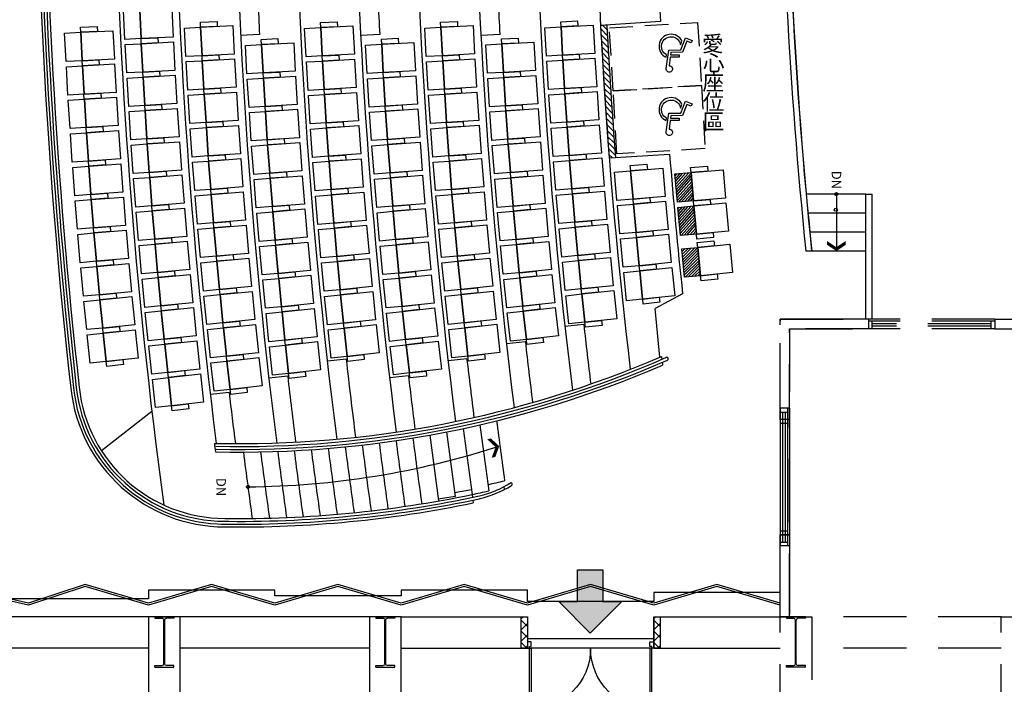
# Model space of a CAD drawing. Extents: x -36543 to 108435, y -26281 to 70164.
# Drawn here: x 39206 to 40767, y 1296 to 2349 of the extents above; entities that cross this region are included whole.
import ezdxf

# ---------------------------------------------------------------- set-up
doc = ezdxf.new("R2010")
doc.units = 0
doc.header["$LTSCALE"] = 100
doc.header["$MEASUREMENT"] = 0
for name, pattern in [('DASHED2', [0.375, 0.25, -0.125]), ('DASHEDX2', [1.5, 1, -0.5]), ('HIDDEN2', [0.1875, 0.125, -0.0625])]:
    doc.linetypes.add(name, pattern=pattern)
doc.layers.get('0').update_dxf_attribs({"linetype": 'CONTINUOUS'})
for name, color, linetype in [('0-COLUMN', 1, 'CONTINUOUS'), ('0-WALL', 2, 'CONTINUOUS'), ('3', 3, 'CONTINUOUS'), ('A1', 1, 'CONTINUOUS'), ('COL', 2, 'CONTINUOUS'), ('DE-DOOR', 4, 'CONTINUOUS'), ('DOOR', 5, 'CONTINUOUS'), ('N-觀眾席裝修', 7, 'CONTINUOUS'), ('NOTE1', 1, 'CONTINUOUS'), ('P001', 131, 'CONTINUOUS'), ('P002', 181, 'CONTINUOUS'), ('P003', 231, 'CONTINUOUS'), ('P901', 135, 'CONTINUOUS'), ('P_座椅', 8, 'CONTINUOUS'), ('PAINT', 3, 'CONTINUOUS'), ('STAIR', 9, 'CONTINUOUS'), ('TEXT', 7, 'CONTINUOUS'), ('wall', 253, 'CONTINUOUS'), ('隔間', 5, 'CONTINUOUS')]:
    doc.layers.add(name, color=color, linetype=linetype)
doc.styles.add('SIMPLEX', font='SIMPLEX.shx', dxfattribs={"width": 0.7})
doc.styles.add('圖框字', font='kaiu.ttf')

# ---------------------------------------------------------------- blocks, each defined once
blk = doc.blocks.new('$XSSH-H800X300X14X26')
at = {"color": 0}
for p, q in [((-150, 400), (150, 400)), ((-150, 400), (-150, 374)), ((-150, 374), (-35, 374)), ((-7, 346), (-7, -346)), ((7, 346), (7, -346)), ((150, 374), (35, 374)), ((150, 400), (150, 374)), ((-150, -374), (-35, -374)), ((-150, -400), (-150, -374)), ((-150, -400), (150, -400)), ((150, -374), (35, -374)), ((150, -400), (150, -374))]:
    blk.add_line(p, q, dxfattribs=at)
for centre, start, end in [((-35, 346), 0, 90), ((35, 346), 90, 180), ((-35, -346), 270, 0), ((35, -346), 180, 270)]:
    blk.add_arc(centre, 28, start, end, dxfattribs=at)
blk = doc.blocks.new('*U649')
at = {"layer": 'DE-DOOR', "linetype": 'ByBlock'}
for points in [[(-100, -7.5), (-97, -7.5), (-97, -4.5), (-94, -4.5), (-94, 2.5), (-100, 2.5)], [(100, -7.5), (97, -7.5), (97, -4.5), (94, -4.5), (94, 2.5), (100, 2.5)]]:
    blk.add_lwpolyline(points, close=True, dxfattribs=at)
at = {"layer": 'DOOR', "linetype": 'ByBlock'}
for p, q in [((-100, 7.5), (100, 7.5)), ((-97, -104.5), (-97, -7.5)), ((-97, -7.5), (-94, -7.5)), ((-94, -7.5), (94, -7.5)), ((-94, -7.5), (-94, -104.5)), ((97, -7.5), (94, -7.5)), ((94, -7.5), (94, -104.5)), ((97, -104.5), (97, -7.5))]:
    blk.add_line(p, q, dxfattribs=at)
for centre, start, end in [((-97, -7.5), 270, 0), ((97, -7.5), 180, 270)]:
    blk.add_arc(centre, 97, start, end, dxfattribs=at)
at = {"layer": 'wall', "linetype": 'ByBlock'}
for p, q in [((-100, 7.5), (-100, -7.5)), ((100, 7.5), (100, -7.5))]:
    blk.add_line(p, q, dxfattribs=at)
blk = doc.blocks.new('A$C140031FC')
for points in [[(48.8, 16.1, 1.434558), (23.6, 41.5), (27.5, 40.9, -1.597246), (43.2, 18.4)], [(27.5, 20.9), (23.7, 20.9), (23.7, 35.1), (10.1, 37, -3.044245), (6, 41.4), (35.1, 37.3), (35.1, 18.2), (53.9, 10.6), (49.7, 0), (46.2, 1.4), (49, 8.5), (31.3, 15.7), (31.3, 34), (27.5, 34.5)]]:
    blk.add_lwpolyline(points, format="xyb", close=True)

msp = doc.modelspace()

# ---------------------------------------------------------------- hatches: boundary and pattern name
at = {"ltscale": 3}
h = msp.add_hatch(dxfattribs=at)
h.set_pattern_fill('ANSI31', color=5, scale=50.074184, angle=90)
h.set_pattern_definition([(135, (46086.5955, -14583.313), (-4.4259744, -4.4259744), [])])
h.paths.add_polyline_path([(40150.731, 2131.191, -0.00655455), (40136.989, 2341.054), (40126.993, 2340.432, 0.00654638), (40140.734, 2130.569)])
at = {"layer": '3'}
h = msp.add_hatch(color=1, dxfattribs=at)
h.dxf.hatch_style = 1
h.paths.add_polyline_path([(40130.584, 1477.506), (40090.584, 1477.506), (40090.584, 1427.506), (40060.584, 1427.506), (40110.584, 1377.506), (40160.584, 1427.506), (40130.584, 1427.506)])
h.paths.add_polyline_path([(40131.745, 1747.488), (40131.745, 1428.138), (40198.748, 1428.138), (40198.748, 1747.488)], flags=9)
at = {"layer": 'N-觀眾席裝修'}
h = msp.add_hatch(dxfattribs=at)
h.set_pattern_fill('ANSI37', color=256, scale=100.148368, angle=180)
h.set_pattern_definition([(225, (34706.495, 128566.133), (8.851948, -8.851948), []), (315, (34706.495, 128566.133), (8.851948, 8.851948), [])])
h.paths.add_polyline_path([(40011.06, 1353.396), (40011.06, 1403.47), (40001.045, 1403.47), (40001.045, 1353.396)])
h = msp.add_hatch(dxfattribs=at)
h.set_pattern_fill('ANSI37', color=256, scale=100.148368, angle=180)
h.set_pattern_definition([(225, (34916.806, 128566.133), (8.851948, -8.851948), []), (315, (34916.806, 128566.133), (8.851948, 8.851948), [])])
h.paths.add_polyline_path([(40221.371, 1353.396), (40211.356, 1353.396), (40211.356, 1403.47), (40221.371, 1403.47)])
at = {"layer": 'P901'}
h = msp.add_hatch(dxfattribs=at)
h.set_pattern_fill('ANSI31', color=256, scale=1.001484, angle=183.305276, style=0)
h.set_pattern_definition([(228.305276, (48967.7417, -836.5115), (2.3742882, -2.1150214), [])])
h.paths.add_polyline_path([(40274.961, 2054.423), (40249.529, 2052.104), (40253.622, 2007.223), (40279.054, 2009.543)])
h.paths.add_polyline_path([(40270.466, 2107.315), (40245.019, 2105.165), (40248.813, 2060.258), (40274.26, 2062.408)])
h = msp.add_hatch(dxfattribs=at)
h.set_pattern_fill('ANSI31', color=256, scale=1.001484, angle=180, style=0)
h.set_pattern_definition([(225, (48759.381, -874.1886), (2.248395, -2.248395), [])])
h.paths.add_polyline_path([(40281.047, 1988.648), (40255.635, 1986.118), (40260.1, 1941.273), (40285.512, 1943.803)])

# ---------------------------------------------------------------- linework, layer by layer
at = {"color": 3, "ltscale": 3}
for p, q in [((40126.993, 2340.432), (40136.989, 2341.054)), ((40140.734, 2130.569), (40150.731, 2131.191)), ((39935.035, 1590.336, 0), (39936.058, 1590.556))]:
    msp.add_line(p, q, dxfattribs=at)
at = {"color": 42, "linetype": 'ByBlock'}
for p, q in [((40426.676, 1733.66), (40411.653, 1733.66)), ((40411.653, 1733.66), (40411.653, 1533.363)), ((40423.671, 1733.66), (40423.671, 1533.363)), ((40426.676, 1733.66), (40426.676, 1533.363)), ((40411.653, 1727.651), (40423.671, 1727.651)), ((40415.659, 1727.651), (40415.659, 1539.372)), ((40419.665, 1727.651), (40419.665, 1539.372)), ((40411.653, 1539.372), (40423.671, 1539.372)), ((40411.653, 1400.166), (40411.653, 1533.363)), ((40411.653, 1533.363), (40426.675, 1533.363)), ((40426.676, 1533.363), (40411.653, 1533.363)), ((40426.675, 1533.363), (40426.675, 1406.676)), ((40411.653, 1418.693), (40411.653, 1512.352)), ((39410.169, 1403.47), (39109.724, 1403.47)), ((39760.689, 1403.47), (39460.244, 1403.47)), ((39810.763, 1403.47), (40011.06, 1403.47)), ((40011.06, 1403.47), (40011.06, 1353.396)), ((40211.356, 1403.47), (40211.356, 1353.396)), ((40211.356, 1403.47), (40411.653, 1403.47)), ((40011.06, 1368.418), (40011.06, 1353.396)), ((40211.356, 1368.418), (40211.356, 1353.396)), ((39410.169, 1353.396), (39109.724, 1353.396)), ((39760.689, 1353.396), (39460.244, 1353.396)), ((39810.763, 1353.396), (40011.06, 1353.396)), ((40211.356, 1353.396), (40411.653, 1353.396))]:
    msp.add_line(p, q, dxfattribs=at)
at = {"color": 2}
for p, q in [((39923.201, 1597.098), (39923.805, 1592.57)), ((39924.401, 1588.09), (39924.978, 1583.761))]:
    msp.add_line(p, q, dxfattribs=at)
at = {"color": 42, "linetype": 'DASHEDX2'}
for p, q in [((40656.015, 1391.924), (40656.022, 1391.924)), ((40656.015, 1391.924), (40656.022, 1391.924)), ((40751.156, 1391.924), (40751.163, 1391.924)), ((40751.156, 1391.924), (40751.163, 1391.924))]:
    msp.add_line(p, q, dxfattribs=at)
at = {"color": 42, "linetype": 'ByBlock'}
for points in [[(40592.268, 1874.669), (40411.653, 1874.669), (40411.653, 1871.865)], [(40411.653, 1424.634), (40311.505, 1454.679), (40211.357, 1424.634), (40111.208, 1454.679), (40011.06, 1424.634), (39910.912, 1454.679), (39810.763, 1424.634), (39710.615, 1454.679), (39610.466, 1424.634), (39510.318, 1454.679), (39410.17, 1424.634), (39310.021, 1454.679), (39219.889, 1424.634), (39109.725, 1449.671)], [(40411.653, 1421.498), (40311.505, 1451.542), (40211.357, 1421.498), (40111.208, 1451.542), (40011.06, 1421.498), (39910.912, 1451.542), (39810.763, 1421.498), (39710.615, 1451.542), (39610.466, 1421.498), (39510.318, 1451.542), (39410.17, 1421.498), (39310.021, 1451.542), (39219.961, 1421.519), (39109.724, 1446.575)], [(40411.653, 1441.527), (40211.355, 1441.526), (40211.355, 1427.507), (40011.058, 1427.506), (40011.058, 1445.533), (39810.762, 1445.533), (39810.762, 1436.52), (39610.465, 1436.52), (39610.465, 1445.533), (39410.168, 1445.533), (39410.168, 1432.013), (39124.246, 1432.013)]]:
    msp.add_lwpolyline(points, dxfattribs=at)
for points in [[(39410.169, 1228.21), (39460.244, 1228.21), (39460.244, 1403.47), (39410.169, 1403.47)], [(39760.689, 1228.21), (39810.763, 1228.21), (39810.763, 1403.47), (39760.689, 1403.47)]]:
    msp.add_lwpolyline(points, close=True, dxfattribs=at)
at = {"color": 2}
for centre, radius, start, end in [((48147.978, 2760.229), 8916.673, 179.9998456, 186.4048202), ((48148.033, 2760.231), 8903.309, 179.9998556, 186.405229), ((39531.53, 1791.748), 245.972, 186.113754, 269.940623), ((39531.53, 1791.748), 232.552, 186.113754, 269.940623), ((39554.225, 3367.206), 1808.155, 269.273209, 281.774613), ((39554.237, 3367.13), 1821.498, 269.277734, 281.74384)]:
    msp.add_arc(centre, radius, start, end, dxfattribs=at)
at = {"color": 3, "ltscale": 3}
for centre, radius, start, end in [((48148, 2760.231), 8021.97, 182.9952792, 184.4974505), ((39554.237, 3367.13, 0), 1694.06, 268.733846, 293.573838), ((40232.202, 1812.209, 0), 2.285, 287.257324, 101.602908), ((39554.237, 3367.13, 0), 1698.566, 268.756457, 293.549371), ((39891.862, 1767.393), 177.77, 284.055427, 301.594781), ((39891.862, 1767.393), 182.276, 284.032308, 300.974628), ((39984.123, 1613.374, 0), 2.743, 304.384052, 71.421365), ((39554.237, 3367.13, 0), 1812.635, 269.072394, 282.127034), ((39554.237, 3367.13, 0), 1817.142, 269.071558, 282.096502)]:
    msp.add_arc(centre, radius, start, end, dxfattribs=at)
at = {"color": 1, "ltscale": 3}
msp.add_arc((39971.93, 1606.282, 0), 2.743, 327.027336, 78.005806, dxfattribs=at)
at = {"layer": '0-WALL', "color": 42, "linetype": 'DASHEDX2'}
for p, q in [((40411.653, 1874.669), (40551.861, 1874.669)), ((40411.653, 1874.669), (40551.861, 1874.669)), ((40411.653, 1715.952), (40411.653, 1874.66)), ((40411.653, 1736.964), (40411.653, 1874.66)), ((40551.861, 1874.669), (40551.861, 1859.647)), ((40752.158, 1874.669), (40551.861, 1874.669)), ((40551.861, 1874.669), (40551.861, 1859.647)), ((40752.158, 1874.669), (41162.766, 1874.669)), ((40752.158, 1874.669), (40752.158, 1859.647)), ((40423.201, 1859.647), (40423.201, 1859.647)), ((40426.675, 1859.647), (40551.861, 1859.647)), ((40426.675, 1859.647), (40426.676, 1715.952)), ((40426.675, 1403.47), (40426.675, 1859.647)), ((40551.861, 1859.647), (40426.675, 1859.647)), ((40426.675, 1859.647), (40426.675, 1736.964)), ((40752.158, 1871.665), (40551.861, 1871.665)), ((40752.158, 1859.647), (40551.861, 1859.647)), ((40557.87, 1859.647), (40557.87, 1871.665)), ((40746.149, 1867.659), (40557.87, 1867.659)), ((40746.149, 1863.653), (40557.87, 1863.653)), ((40746.149, 1859.647), (40746.149, 1871.665)), ((40752.158, 1859.647), (41162.766, 1859.647)), ((40426.676, 1715.952), (40411.653, 1715.952)), ((40411.653, 1715.952), (40411.653, 1515.656)), ((40411.653, 1709.944), (40423.671, 1709.944)), ((40415.659, 1709.944), (40415.659, 1521.665)), ((40419.665, 1709.944), (40419.665, 1521.665)), ((40423.671, 1715.952), (40423.671, 1515.656)), ((40426.676, 1715.952), (40426.676, 1515.656)), ((40411.653, 1403.47), (40411.653, 1536.667)), ((40426.675, 1536.667), (40426.675, 1403.47)), ((40411.653, 1521.665), (40423.671, 1521.665)), ((40411.653, 1403.47), (40411.653, 1515.656)), ((40426.676, 1515.656), (40411.653, 1515.656)), ((40426.676, 1515.656), (40426.675, 1403.47)), ((40762.172, 1403.47), (40461.727, 1403.47)), ((40762.172, 1403.47), (40461.727, 1403.47)), ((40762.172, 1353.396), (40461.727, 1353.396))]:
    msp.add_line(p, q, dxfattribs=at)
at = {"layer": '3', "color": 7}
msp.add_lwpolyline([(40060.584, 1427.506), (40090.584, 1427.506), (40090.584, 1477.506), (40130.584, 1477.506), (40130.584, 1427.506), (40130.584, 1427.506), (40160.584, 1427.506), (40160.584, 1427.506), (40110.584, 1377.506), (40060.584, 1427.506), (40110.584, 1377.506), (40110.584, 1377.506)], dxfattribs=at)
at = {"layer": 'COL', "color": 42, "linetype": 'DASHEDX2'}
for points in [[(39760.689, 1228.21), (39810.763, 1228.21), (39810.763, 1403.47), (39760.689, 1403.47)], [(40461.727, 1228.21), (40411.653, 1228.21), (40411.653, 1403.47), (40461.727, 1403.47)], [(40812.247, 1228.21), (40762.172, 1228.21), (40762.172, 1403.47), (40812.247, 1403.47)]]:
    msp.add_lwpolyline(points, close=True, dxfattribs=at)
at = {"layer": 'N-觀眾席裝修', "color": 11}
for p, q in [((40547.676, 2072.963), (40453.151, 2072.963)), ((40547.676, 1874.669), (40547.676, 2072.963)), ((40547.676, 2072.963), (40557.691, 2072.963)), ((40557.691, 1874.669), (40557.691, 2072.963)), ((40547.676, 2042.918), (40455.949, 2042.918)), ((40547.676, 2012.874), (40458.865, 2012.874)), ((40462.577, 1982.829), (40452.536, 1982.829)), ((40462.577, 1982.829), (40452.536, 1982.829)), ((40547.676, 1982.829), (40462.577, 1982.829))]:
    msp.add_line(p, q, dxfattribs=at)
at = {"layer": 'N-觀眾席裝修', "color": 44, "linetype": 'DASHED2', "ltscale": 1.5}
for points in [[(40286.93, 2245.067), (40146.974, 2236.662), (40140.971, 2336.631), (40280.927, 2345.035)], [(40292.933, 2145.099), (40152.977, 2136.694), (40146.974, 2236.662), (40286.93, 2245.067)]]:
    msp.add_lwpolyline(points, close=True, dxfattribs=at)
at = {"layer": 'N-觀眾席裝修', "color": 3}
for points in [[(40011.06, 1353.396), (40001.045, 1353.396), (40001.045, 1403.47), (40011.06, 1403.47)], [(40221.371, 1353.396), (40211.356, 1353.396), (40211.356, 1403.47), (40221.371, 1403.47)]]:
    msp.add_lwpolyline(points, close=True, dxfattribs=at)
for centre, radius, start, end in [((48147.978, 2760.229), 8912.317, 179.9998456, 186.4048202), ((48147.978, 2760.229), 8907.81, 179.9998456, 186.4048202), ((48148, 2760.231), 8031.985, 182.9959828, 184.496281), ((39531.53, 1791.748), 241.615, 186.113754, 269.940623), ((39531.53, 1791.748), 237.109, 186.113754, 269.940623)]:
    msp.add_arc(centre, radius, start, end, dxfattribs=at)
at = {"layer": 'N-觀眾席裝修', "color": 11}
for radius, end in [(7804.227, 185.8691427), (7795.213, 185.8759529), (7794.913, 185.8761801)]:
    msp.add_arc((48215.853, 2780.865), radius, 180.1514852, end, dxfattribs=at)
at = {"layer": 'N-觀眾席裝修', "color": 2}
for centre, radius, start, end in [((39554.237, 3367.13), 1689.503, 268.656004, 293.340231), ((39554.237, 3367.13), 1702.923, 268.723767, 293.205615), ((48144.996, 2760.282), 8697.972, 187.1471857, 187.236656)]:
    msp.add_arc(centre, radius, start, end, dxfattribs=at)
at = {"layer": 'NOTE1', "color": 2}
for start, end in [(186.682099, 186.7171095), (186.7510726, 186.7838904)]:
    msp.add_arc((48100.552, 2738.808), 7930.835, start, end, dxfattribs=at)
at = {"layer": 'P001', "elevation": 0}
for points in [[(39370.765, 2363.265), (39396.274, 2364.469), (39398.4, 2319.452), (39372.89, 2318.248)], [(39277.264, 2328.184), (39302.769, 2329.469), (39305.037, 2284.459), (39279.532, 2283.174)], [(39467.27, 2336.106), (39492.775, 2337.403), (39495.063, 2292.394), (39469.559, 2291.097)], [(39657.8, 2335.657), (39683.303, 2336.984), (39685.645, 2291.978), (39660.142, 2290.651)], [(39848.299, 2336.028), (39873.801, 2337.384), (39876.195, 2292.381), (39850.693, 2291.024)], [(40038.789, 2336.798), (40064.289, 2338.184), (40066.734, 2293.183), (40041.234, 2291.797)], [(39373.3, 2310.089), (39398.802, 2311.447), (39401.199, 2266.445), (39375.697, 2265.086)], [(39944.96, 2309.497), (39970.457, 2310.951), (39973.023, 2265.958), (39947.527, 2264.503)], [(39563.907, 2308.625), (39589.407, 2310.018), (39591.865, 2265.018), (39566.365, 2263.625)], [(39754.423, 2309.149), (39779.922, 2310.572), (39782.432, 2265.575), (39756.934, 2264.152)], [(39469.999, 2282.938), (39495.495, 2284.39), (39498.059, 2239.397), (39472.562, 2237.944)], [(39660.592, 2282.489), (39686.087, 2283.975), (39688.71, 2238.985), (39663.216, 2237.498)], [(39851.154, 2282.859), (39876.646, 2284.378), (39879.328, 2239.392), (39853.835, 2237.872)], [(40041.705, 2283.629), (40067.196, 2285.181), (40069.935, 2240.198), (40044.445, 2238.645)], [(39279.969, 2274.98), (39305.466, 2276.417), (39308.002, 2231.422), (39282.505, 2229.985)], [(39376.157, 2256.93), (39401.65, 2258.442), (39404.319, 2213.455), (39378.826, 2211.942)], [(39566.836, 2255.466), (39592.327, 2257.016), (39595.063, 2212.033), (39569.572, 2210.482)], [(39757.415, 2255.99), (39782.904, 2257.573), (39785.699, 2212.593), (39760.21, 2211.01)], [(39948.019, 2256.338), (39973.506, 2257.957), (39976.363, 2212.981), (39950.877, 2211.362)], [(39282.991, 2221.793), (39308.479, 2223.382), (39311.283, 2178.403), (39285.795, 2176.814)], [(39473.052, 2229.787), (39498.539, 2231.396), (39501.378, 2186.419), (39475.891, 2184.81)], [(39663.717, 2229.339), (39689.202, 2230.985), (39692.106, 2186.012), (39666.622, 2184.366)], [(39854.348, 2229.71), (39879.83, 2231.392), (39882.799, 2186.423), (39857.317, 2184.741)], [(40044.969, 2230.48), (40070.449, 2232.199), (40073.483, 2187.234), (40048.003, 2185.515)], [(39379.334, 2203.788), (39404.818, 2205.455), (39407.759, 2160.484), (39382.276, 2158.818)], [(39570.093, 2202.326), (39595.574, 2204.034), (39598.588, 2159.068), (39573.107, 2157.36)], [(39760.743, 2202.851), (39786.221, 2204.595), (39789.3, 2159.634), (39763.822, 2157.889)], [(39951.422, 2203.2), (39976.897, 2204.984), (39980.045, 2160.027), (39954.57, 2158.243)], [(39286.329, 2168.626), (39311.808, 2170.366), (39314.879, 2125.404), (39289.401, 2123.664)], [(39476.431, 2176.657), (39501.907, 2178.421), (39505.021, 2133.462), (39479.544, 2131.698)], [(39667.174, 2176.21), (39692.648, 2178.015), (39695.834, 2133.061), (39670.36, 2131.256)], [(39857.881, 2176.582), (39883.353, 2178.427), (39886.609, 2133.478), (39861.138, 2131.633)], [(40048.58, 2177.353), (40074.049, 2179.239), (40077.377, 2134.295), (40051.909, 2132.409)], [(39382.833, 2150.667), (39408.306, 2152.488), (39411.519, 2107.536), (39386.046, 2105.715)], [(39573.679, 2149.207), (39599.148, 2151.072), (39602.44, 2106.126), (39576.97, 2104.261)], [(39764.406, 2149.733), (39789.873, 2151.639), (39793.236, 2106.698), (39767.769, 2104.792)], [(39955.168, 2150.084), (39980.631, 2152.033), (39984.07, 2107.098), (39958.607, 2105.149)], [(39480.134, 2123.548), (39505.599, 2125.468), (39508.988, 2080.529), (39483.522, 2078.609)], [(39670.963, 2123.103), (39696.425, 2125.068), (39699.891, 2080.134), (39674.429, 2078.17)], [(39861.755, 2123.478), (39887.214, 2125.486), (39890.757, 2080.559), (39865.298, 2078.551)], [(40052.54, 2124.251), (40077.995, 2126.304), (40081.617, 2081.383), (40056.162, 2079.331)], [(39289.984, 2115.479), (39315.452, 2117.371), (39318.791, 2072.428), (39293.324, 2070.536)], [(40149.264, 2108.05), (40174.713, 2110.178), (40178.469, 2065.268), (40153.02, 2063.14)], [(39386.653, 2097.568), (39412.115, 2099.543), (39415.599, 2054.611), (39390.138, 2052.637)], [(39577.592, 2096.112), (39603.05, 2098.134), (39606.619, 2053.209), (39581.162, 2051.186)], [(39768.405, 2096.641), (39793.859, 2098.707), (39797.506, 2053.788), (39772.052, 2051.722)], [(39959.257, 2096.995), (39984.707, 2099.108), (39988.437, 2054.196), (39962.986, 2052.082)], [(40245.019, 2105.165), (40270.466, 2107.315), (40274.26, 2062.408), (40248.813, 2060.258)], [(39293.956, 2062.354), (39319.412, 2064.398), (39323.018, 2019.476), (39297.562, 2017.432)], [(39484.161, 2070.463), (39509.615, 2072.538), (39513.278, 2027.621), (39487.824, 2025.545)], [(39675.083, 2070.022), (39700.533, 2072.145), (39704.28, 2027.234), (39678.83, 2025.111)], [(39865.967, 2070.4), (39891.413, 2072.57), (39895.243, 2027.667), (39869.798, 2025.496)], [(40056.846, 2071.177), (40082.287, 2073.396), (40086.203, 2028.499), (40060.762, 2026.28)], [(39390.794, 2044.494), (39416.243, 2046.622), (39420, 2001.712), (39394.551, 1999.584)], [(39581.834, 2043.041), (39607.279, 2045.221), (39611.125, 2000.319), (39585.681, 1998.139)], [(39772.74, 2043.574), (39798.18, 2045.801), (39802.111, 2000.906), (39776.671, 1998.679)], [(39963.69, 2043.932), (39989.126, 2046.21), (39993.145, 2001.323), (39967.709, 1999.045)], [(40153.729, 2054.987), (40179.163, 2057.283), (40183.216, 2012.399), (40157.781, 2010.102)], [(40249.529, 2052.104), (40274.961, 2054.423), (40279.054, 2009.543), (40253.622, 2007.223)], [(39488.513, 2017.403), (39513.953, 2019.634), (39517.891, 1974.74), (39492.451, 1972.508)], [(39679.536, 2016.967), (39704.971, 2019.249), (39708.999, 1974.363), (39683.563, 1972.08)], [(39870.519, 2017.349), (39895.95, 2019.683), (39900.068, 1974.804), (39874.637, 1972.471)], [(40061.499, 2018.131), (40086.925, 2020.517), (40091.135, 1975.647), (40065.709, 1973.262)], [(39298.243, 2009.255), (39323.687, 2011.45), (39327.561, 1966.55), (39302.117, 1964.355)], [(40158.544, 2001.954), (40183.963, 2004.419), (40188.313, 1959.562), (40162.894, 1957.097)], [(39395.256, 1991.445), (39420.692, 1993.727), (39424.719, 1948.841), (39399.284, 1946.558)], [(39586.404, 1989.998), (39611.834, 1992.335), (39615.958, 1947.457), (39590.528, 1945.12)], [(39777.409, 1990.536), (39802.835, 1992.924), (39807.05, 1948.055), (39781.624, 1945.667)], [(39968.465, 1990.9), (39993.886, 1993.342), (39998.196, 1948.482), (39972.775, 1946.04)], [(40255.635, 1986.118), (40281.047, 1988.648), (40285.512, 1943.803), (40260.1, 1941.273)], [(40066.499, 1965.118), (40091.91, 1967.669), (40096.412, 1922.828), (40071.002, 1920.276)], [(39302.847, 1956.182), (39328.277, 1958.528), (39332.418, 1913.652), (39306.988, 1911.305)], [(39493.189, 1964.371), (39518.615, 1966.757), (39522.827, 1921.888), (39497.401, 1919.501)], [(39684.319, 1963.941), (39709.74, 1966.382), (39714.048, 1921.521), (39688.627, 1919.08)], [(39875.41, 1964.329), (39900.825, 1966.825), (39905.23, 1921.974), (39879.814, 1919.478)], [(40163.711, 1948.954), (40189.113, 1951.587), (40193.759, 1906.76), (40168.358, 1904.127)], [(39400.038, 1938.424), (39425.46, 1940.86), (39429.759, 1895.999), (39404.337, 1893.563)], [(39591.301, 1936.984), (39616.717, 1939.478), (39621.118, 1894.627), (39595.702, 1892.133)], [(39782.414, 1937.528), (39807.825, 1940.077), (39812.322, 1895.235), (39786.912, 1892.687)], [(39973.584, 1937.899), (39998.988, 1940.506), (40003.588, 1895.674), (39978.183, 1893.068)], [(39307.766, 1903.137), (39333.182, 1905.635), (39337.59, 1860.784), (39312.175, 1858.286)], [(39498.189, 1911.368), (39523.601, 1913.91), (39528.086, 1869.067), (39502.675, 1866.525)], [(39689.434, 1910.945), (39714.839, 1913.545), (39719.427, 1868.713), (39694.022, 1866.113)], [(39880.639, 1911.342), (39906.038, 1914), (39910.729, 1869.178), (39885.33, 1866.52)], [(40071.846, 1912.138), (40097.239, 1914.855), (40102.035, 1870.045), (40076.643, 1867.327)], [(39405.141, 1885.433), (39430.547, 1888.023), (39435.117, 1843.188), (39409.711, 1840.598)], [(39596.526, 1884.002), (39621.925, 1886.653), (39626.604, 1841.829), (39601.204, 1839.178)], [(39787.754, 1884.553), (39813.148, 1887.263), (39817.929, 1842.45), (39792.535, 1839.741)], [(39979.045, 1884.933), (40004.432, 1887.704), (40009.321, 1842.903), (39983.934, 1840.132)], [(39503.513, 1858.397), (39528.908, 1861.095), (39533.668, 1816.28), (39508.273, 1813.583)], [(39694.88, 1857.983), (39720.268, 1860.742), (39725.137, 1815.939), (39699.748, 1813.18)], [(39886.207, 1858.388), (39911.589, 1861.209), (39916.566, 1816.418), (39891.185, 1813.597)], [(39313.001, 1850.122), (39338.402, 1852.771), (39343.077, 1807.948), (39317.677, 1805.298)], [(39410.564, 1832.474), (39435.954, 1835.217), (39440.795, 1790.411), (39415.405, 1787.668)], [(39602.078, 1831.052), (39627.461, 1833.86), (39632.416, 1789.067), (39607.033, 1786.259)], [(39793.428, 1831.613), (39818.804, 1834.483), (39823.868, 1789.702), (39798.492, 1786.832)], [(39509.161, 1805.46), (39534.539, 1808.312), (39539.573, 1763.527), (39514.195, 1760.675)], [(39416.307, 1779.548), (39441.68, 1782.445), (39446.792, 1737.669), (39421.419, 1734.772)]]:
    msp.add_lwpolyline(points, close=True, dxfattribs=at)
at = {"layer": 'P002', "elevation": 0}
for points in [[(39396.274, 2364.469), (39447.293, 2366.878), (39449.418, 2321.861), (39398.4, 2319.452)], [(39302.769, 2329.469), (39353.78, 2332.039), (39356.048, 2287.03), (39305.037, 2284.459)], [(39492.775, 2337.403), (39543.784, 2339.997), (39546.073, 2294.988), (39495.063, 2292.394)], [(39683.303, 2336.984), (39734.31, 2339.639), (39736.652, 2294.633), (39685.645, 2291.978)], [(39873.801, 2337.384), (39924.805, 2340.097), (39927.198, 2295.094), (39876.195, 2292.381)], [(40064.289, 2338.184), (40115.289, 2340.955), (40117.735, 2295.955), (40066.734, 2293.183)], [(39398.802, 2311.447), (39449.805, 2314.164), (39452.202, 2269.161), (39401.199, 2266.445)], [(39589.407, 2310.018), (39640.407, 2312.803), (39642.865, 2267.804), (39591.865, 2265.018)], [(39779.922, 2310.572), (39830.918, 2313.417), (39833.429, 2268.42), (39782.432, 2265.575)], [(39970.457, 2310.951), (40021.449, 2313.86), (40024.016, 2268.867), (39973.023, 2265.958)], [(39495.495, 2284.39), (39546.488, 2287.296), (39549.052, 2242.302), (39498.059, 2239.397)], [(39686.087, 2283.975), (39737.076, 2286.949), (39739.699, 2241.958), (39688.71, 2238.985)], [(39876.646, 2284.378), (39927.631, 2287.417), (39930.313, 2242.43), (39879.328, 2239.392)], [(40067.196, 2285.181), (40118.177, 2288.286), (40120.917, 2243.303), (40069.935, 2240.198)], [(39305.466, 2276.417), (39356.461, 2279.291), (39358.997, 2234.296), (39308.002, 2231.422)], [(39401.65, 2258.442), (39452.636, 2261.467), (39455.305, 2216.48), (39404.319, 2213.455)], [(39592.327, 2257.016), (39643.308, 2260.117), (39646.044, 2215.133), (39595.063, 2212.033)], [(39782.904, 2257.573), (39833.881, 2260.741), (39836.676, 2215.761), (39785.699, 2212.593)], [(39973.506, 2257.957), (40024.478, 2261.196), (40027.336, 2216.22), (39976.363, 2212.981)], [(39498.539, 2231.396), (39549.514, 2234.613), (39552.352, 2189.636), (39501.378, 2186.419)], [(39689.202, 2230.985), (39740.171, 2234.277), (39743.076, 2189.304), (39692.106, 2186.012)], [(39879.83, 2231.392), (39930.795, 2234.757), (39933.764, 2189.788), (39882.799, 2186.423)], [(40070.449, 2232.199), (40121.409, 2235.637), (40124.443, 2190.673), (40073.483, 2187.234)], [(39308.479, 2223.382), (39359.456, 2226.56), (39362.26, 2181.58), (39311.283, 2178.403)], [(39404.818, 2205.455), (39455.785, 2208.788), (39458.726, 2163.818), (39407.759, 2160.484)], [(39595.574, 2204.034), (39646.535, 2207.449), (39649.549, 2162.483), (39598.588, 2159.068)], [(39786.221, 2204.595), (39837.177, 2208.085), (39840.256, 2163.123), (39789.3, 2159.634)], [(39976.897, 2204.984), (40027.848, 2208.552), (40030.996, 2163.595), (39980.045, 2160.027)], [(39311.808, 2170.366), (39362.765, 2173.847), (39365.836, 2128.885), (39314.879, 2125.404)], [(39501.907, 2178.421), (39552.861, 2181.95), (39555.975, 2136.991), (39505.021, 2133.462)], [(39692.648, 2178.015), (39743.596, 2181.625), (39746.781, 2136.671), (39695.834, 2133.061)], [(39883.353, 2178.427), (39934.295, 2182.118), (39937.551, 2137.169), (39886.609, 2133.478)], [(40074.049, 2179.239), (40124.985, 2183.011), (40128.313, 2138.067), (40077.377, 2134.295)], [(39408.306, 2152.488), (39459.252, 2156.129), (39462.465, 2111.177), (39411.519, 2107.536)], [(39599.148, 2151.072), (39650.088, 2154.803), (39653.379, 2109.856), (39602.44, 2106.126)], [(39789.873, 2151.639), (39840.806, 2155.451), (39844.169, 2110.51), (39793.236, 2106.698)], [(39980.631, 2152.033), (40031.558, 2155.93), (40034.997, 2110.995), (39984.07, 2107.098)], [(39505.599, 2125.468), (39556.53, 2129.308), (39559.919, 2084.369), (39508.988, 2080.529)], [(39696.425, 2125.068), (39747.349, 2128.996), (39750.816, 2084.063), (39699.891, 2080.134)], [(39887.214, 2125.486), (39938.131, 2129.502), (39941.675, 2084.575), (39890.757, 2080.559)], [(40077.995, 2126.304), (40128.905, 2130.409), (40132.527, 2085.488), (40081.617, 2081.383)], [(39315.452, 2117.371), (39366.387, 2121.155), (39369.726, 2076.212), (39318.791, 2072.428)], [(40174.713, 2110.178), (40225.611, 2114.435), (40229.367, 2069.525), (40178.469, 2065.268)], [(40270.466, 2107.315), (40321.361, 2111.614), (40325.154, 2066.708), (40274.26, 2062.408)], [(39412.115, 2099.543), (39463.037, 2103.492), (39466.522, 2058.561), (39415.599, 2054.611)], [(39603.05, 2098.134), (39653.965, 2102.179), (39657.534, 2057.254), (39606.619, 2053.209)], [(39793.859, 2098.707), (39844.768, 2102.84), (39848.415, 2057.921), (39797.506, 2053.788)], [(39984.707, 2099.108), (40035.608, 2103.334), (40039.337, 2058.422), (39988.437, 2054.196)], [(39509.615, 2072.538), (39560.521, 2076.69), (39564.184, 2031.772), (39513.278, 2027.621)], [(39891.413, 2072.57), (39942.304, 2076.912), (39946.134, 2032.008), (39895.243, 2027.667)], [(40082.287, 2073.396), (40133.17, 2077.834), (40137.085, 2032.937), (40086.203, 2028.499)], [(39319.412, 2064.398), (39370.324, 2068.485), (39373.93, 2023.563), (39323.018, 2019.476)], [(39700.533, 2072.145), (39751.432, 2076.392), (39755.179, 2031.481), (39704.28, 2027.234)], [(40179.163, 2057.283), (40230.032, 2061.876), (40234.084, 2016.992), (40183.216, 2012.399)], [(39416.243, 2046.622), (39467.141, 2050.879), (39470.897, 2005.969), (39420, 2001.712)], [(39607.279, 2045.221), (39658.168, 2049.581), (39662.015, 2004.678), (39611.125, 2000.319)], [(39798.18, 2045.801), (39849.061, 2050.256), (39852.992, 2005.361), (39802.111, 2000.906)], [(39989.126, 2046.21), (40039.998, 2050.766), (40044.017, 2005.879), (39993.145, 2001.323)], [(40274.961, 2054.423), (40325.826, 2059.062), (40329.919, 2014.181), (40279.054, 2009.543)], [(39323.687, 2011.45), (39374.573, 2015.84), (39378.447, 1970.94), (39327.561, 1966.55)], [(39513.953, 2019.634), (39564.834, 2024.096), (39568.771, 1979.202), (39517.891, 1974.74)], [(39704.971, 2019.249), (39755.843, 2023.814), (39759.87, 1978.927), (39708.999, 1974.363)], [(39895.95, 2019.683), (39946.812, 2024.349), (39950.93, 1979.471), (39900.068, 1974.804)], [(40086.925, 2020.517), (40137.778, 2025.287), (40141.987, 1980.418), (40091.135, 1975.647)], [(40183.963, 2004.419), (40234.8, 2009.348), (40239.15, 1964.492), (40188.313, 1959.562)], [(39420.692, 1993.727), (39471.563, 1998.292), (39475.591, 1953.405), (39424.719, 1948.841)], [(39611.834, 1992.335), (39662.696, 1997.009), (39666.82, 1952.131), (39615.958, 1947.457)], [(39802.835, 1992.924), (39853.687, 1997.7), (39857.902, 1952.831), (39807.05, 1948.055)], [(39993.886, 1993.342), (40044.728, 1998.226), (40049.037, 1953.366), (39998.196, 1948.482)], [(40281.047, 1988.648), (40331.872, 1993.709), (40336.337, 1948.864), (40285.512, 1943.803)], [(39518.615, 1966.757), (39569.468, 1971.531), (39573.679, 1926.661), (39522.827, 1921.888)], [(39709.74, 1966.382), (39760.582, 1971.264), (39764.89, 1926.404), (39714.048, 1921.521)], [(39900.825, 1966.825), (39951.657, 1971.816), (39956.061, 1926.965), (39905.23, 1921.974)], [(40091.91, 1967.669), (40142.73, 1972.772), (40147.232, 1927.931), (40096.412, 1922.828)], [(39328.277, 1958.528), (39379.136, 1963.221), (39383.277, 1918.345), (39332.418, 1913.652)], [(40189.113, 1951.587), (40239.916, 1956.853), (40244.563, 1912.026), (40193.759, 1906.76)], [(39425.46, 1940.86), (39476.303, 1945.732), (39480.601, 1900.871), (39429.759, 1895.999)], [(39616.717, 1939.478), (39667.548, 1944.467), (39671.949, 1899.615), (39621.118, 1894.627)], [(39807.825, 1940.077), (39858.645, 1945.175), (39863.143, 1900.333), (39812.322, 1895.235)], [(39998.988, 1940.506), (40049.797, 1945.719), (40054.397, 1900.887), (40003.588, 1895.674)], [(39333.182, 1905.635), (39384.012, 1910.631), (39388.421, 1865.78), (39337.59, 1860.784)], [(39523.601, 1913.91), (39574.423, 1918.994), (39578.908, 1874.151), (39528.086, 1869.067)], [(39714.839, 1913.545), (39765.649, 1918.745), (39770.238, 1873.913), (39719.427, 1868.713)], [(39906.038, 1914), (39956.837, 1919.316), (39961.528, 1874.494), (39910.729, 1869.178)], [(40097.239, 1914.855), (40148.025, 1920.291), (40152.821, 1875.48), (40102.035, 1870.045)], [(39430.547, 1888.023), (39481.36, 1893.202), (39485.93, 1848.367), (39435.117, 1843.188)], [(39621.925, 1886.653), (39672.725, 1891.955), (39677.404, 1847.132), (39626.604, 1841.829)], [(39813.148, 1887.263), (39863.935, 1892.681), (39868.716, 1847.869), (39817.929, 1842.45)], [(40004.432, 1887.704), (40055.206, 1893.245), (40060.095, 1848.444), (40009.321, 1842.903)], [(39338.402, 1852.771), (39389.202, 1858.07), (39393.877, 1813.246), (39343.077, 1807.948)], [(39528.908, 1861.095), (39579.698, 1866.489), (39584.458, 1821.674), (39533.668, 1816.28)], [(39720.268, 1860.742), (39771.045, 1866.259), (39775.913, 1821.456), (39725.137, 1815.939)], [(39911.589, 1861.209), (39962.352, 1866.85), (39967.329, 1822.058), (39916.566, 1816.418)], [(39435.954, 1835.217), (39486.734, 1840.703), (39491.575, 1795.897), (39440.795, 1790.411)], [(39627.461, 1833.86), (39678.226, 1839.476), (39683.182, 1794.683), (39632.416, 1789.067)], [(39818.804, 1834.483), (39869.556, 1840.223), (39874.621, 1795.441), (39823.868, 1789.702)], [(39534.539, 1808.312), (39585.295, 1814.017), (39590.329, 1769.232), (39539.573, 1763.527)], [(39441.68, 1782.445), (39492.426, 1788.238), (39497.538, 1743.462), (39446.792, 1737.669)]]:
    msp.add_lwpolyline(points, close=True, dxfattribs=at)
at = {"layer": 'P003', "elevation": 0}
for points in [[(39492.42, 2345.408), (39518.929, 2346.675), (39519.312, 2338.672), (39492.803, 2337.405)], [(39682.94, 2344.989), (39709.448, 2346.286), (39709.839, 2338.284), (39683.332, 2336.987)], [(39873.431, 2345.389), (39899.937, 2346.714), (39900.337, 2338.712), (39873.831, 2337.387)], [(40063.911, 2346.188), (40090.415, 2347.542), (40090.824, 2339.54), (40064.319, 2338.187)], [(39302.417, 2337.475), (39328.927, 2338.731), (39329.306, 2330.729), (39302.797, 2329.472)], [(39398.428, 2319.452), (39424.934, 2320.784), (39425.336, 2312.782), (39398.83, 2311.45)], [(39589.023, 2318.022), (39615.527, 2319.388), (39615.94, 2311.386), (39589.436, 2310.021)], [(39779.53, 2318.575), (39806.032, 2319.97), (39806.453, 2311.969), (39779.951, 2310.575)], [(39970.056, 2318.955), (39996.557, 2320.381), (39996.987, 2312.381), (39970.486, 2310.955)], [(39305.065, 2284.459), (39331.566, 2285.874), (39331.993, 2277.873), (39305.492, 2276.459)], [(39495.092, 2292.394), (39521.593, 2293.823), (39522.024, 2285.822), (39495.523, 2284.394)], [(39685.674, 2291.978), (39712.173, 2293.44), (39712.615, 2285.441), (39686.116, 2283.978)], [(39876.225, 2292.381), (39902.722, 2293.875), (39903.173, 2285.876), (39876.676, 2284.382)], [(40066.765, 2293.183), (40093.26, 2294.71), (40093.721, 2286.711), (40067.226, 2285.185)], [(39401.227, 2266.445), (39427.724, 2267.936), (39428.175, 2259.937), (39401.677, 2258.445)], [(39591.894, 2265.018), (39618.389, 2266.547), (39618.85, 2258.549), (39592.355, 2257.019)], [(39782.461, 2265.575), (39808.955, 2267.137), (39809.426, 2259.139), (39782.933, 2257.577)], [(39973.053, 2265.958), (39999.544, 2267.555), (40000.027, 2259.558), (39973.535, 2257.961)], [(39307.93, 2231.416), (39334.422, 2232.988), (39334.897, 2224.991), (39308.404, 2223.418)], [(39498.087, 2239.397), (39524.579, 2240.988), (39525.059, 2232.99), (39498.567, 2231.399)], [(39688.739, 2238.985), (39715.229, 2240.613), (39715.72, 2232.616), (39689.231, 2230.988)], [(39879.357, 2239.392), (39905.844, 2241.055), (39906.347, 2233.059), (39879.86, 2231.396)], [(40069.966, 2240.198), (40096.451, 2241.898), (40096.964, 2233.903), (40070.479, 2232.203)], [(39404.347, 2213.455), (39430.835, 2215.107), (39431.333, 2207.11), (39404.846, 2205.458)], [(39595.091, 2212.033), (39621.577, 2213.726), (39622.088, 2205.73), (39595.602, 2204.037)], [(39785.728, 2212.594), (39812.211, 2214.323), (39812.733, 2206.328), (39786.25, 2204.599)], [(39976.393, 2212.981), (40002.873, 2214.75), (40003.407, 2206.756), (39976.927, 2204.987)], [(39501.406, 2186.419), (39527.888, 2188.172), (39528.417, 2180.177), (39501.936, 2178.425)], [(39692.135, 2186.012), (39718.614, 2187.805), (39719.155, 2179.812), (39692.677, 2178.019)], [(39882.829, 2186.424), (39909.305, 2188.257), (39909.858, 2180.264), (39883.382, 2178.431)], [(40073.513, 2187.235), (40099.986, 2189.108), (40100.552, 2181.116), (40074.079, 2179.243)], [(39311.311, 2178.403), (39337.793, 2180.133), (39338.316, 2172.138), (39311.833, 2170.408)], [(39407.787, 2160.485), (39434.264, 2162.297), (39434.811, 2154.304), (39408.334, 2152.492)], [(39598.616, 2159.068), (39625.091, 2160.925), (39625.651, 2152.933), (39599.177, 2151.076)], [(39789.329, 2159.634), (39815.801, 2161.531), (39816.374, 2153.54), (39789.902, 2151.643)], [(39980.075, 2160.027), (40006.544, 2161.967), (40007.129, 2153.977), (39980.661, 2152.037)], [(39314.907, 2125.405), (39341.379, 2127.292), (39341.949, 2119.3), (39315.477, 2117.413)], [(39505.049, 2133.463), (39531.52, 2135.377), (39532.098, 2127.386), (39505.627, 2125.472)], [(39695.862, 2133.061), (39722.329, 2135.02), (39722.921, 2127.03), (39696.454, 2125.071)], [(39886.638, 2133.479), (39913.102, 2135.481), (39913.707, 2127.492), (39887.243, 2125.49)], [(40077.407, 2134.296), (40103.867, 2136.342), (40104.485, 2128.354), (40078.025, 2126.308)], [(39411.547, 2107.536), (39438.013, 2109.509), (39438.608, 2101.519), (39412.143, 2099.547)], [(39602.469, 2106.127), (39628.931, 2108.147), (39629.541, 2100.158), (39603.078, 2098.138)], [(39793.265, 2106.699), (39819.724, 2108.763), (39820.347, 2100.775), (39793.889, 2098.711)], [(39984.1, 2107.098), (40010.555, 2109.209), (40011.192, 2101.223), (39984.737, 2099.112)], [(40174.102, 2118.169), (40200.556, 2120.293), (40201.198, 2112.307), (40174.743, 2110.183)], [(40269.849, 2115.304), (40296.301, 2117.451), (40296.949, 2109.465), (40270.497, 2107.319)], [(39509.016, 2080.529), (39535.474, 2082.606), (39536.101, 2074.618), (39509.643, 2072.542)], [(39699.92, 2080.135), (39726.375, 2082.259), (39727.016, 2074.273), (39700.562, 2072.149)], [(39890.787, 2080.559), (39917.237, 2082.731), (39917.892, 2074.746), (39891.442, 2072.574)], [(40081.647, 2081.384), (40108.093, 2083.603), (40108.763, 2075.619), (40082.317, 2073.4)], [(39318.819, 2072.428), (39345.279, 2074.474), (39345.897, 2066.486), (39319.436, 2064.44)], [(40178.499, 2065.269), (40204.939, 2067.568), (40205.633, 2059.587), (40179.193, 2057.288)], [(40274.291, 2062.409), (40300.728, 2064.731), (40301.429, 2056.75), (40274.992, 2054.428)], [(39415.627, 2054.612), (39442.081, 2056.744), (39442.725, 2048.758), (39416.271, 2046.626)], [(39606.648, 2053.21), (39633.097, 2055.393), (39633.756, 2047.409), (39607.307, 2045.225)], [(39797.536, 2053.789), (39823.981, 2056.02), (39824.655, 2048.037), (39798.209, 2045.806)], [(39988.467, 2054.197), (40014.908, 2056.478), (40015.596, 2048.496), (39989.155, 2046.214)], [(39513.306, 2027.621), (39539.751, 2029.859), (39540.426, 2021.876), (39513.981, 2019.638)], [(39895.273, 2027.667), (39921.709, 2030.008), (39922.415, 2022.027), (39895.979, 2019.687)], [(40086.233, 2028.5), (40112.664, 2030.893), (40113.387, 2022.914), (40086.955, 2020.521)], [(39323.046, 2019.477), (39349.494, 2021.679), (39350.159, 2013.695), (39323.711, 2011.492)], [(39704.309, 2027.235), (39730.749, 2029.524), (39731.44, 2021.542), (39705, 2019.253)], [(40183.246, 2012.4), (40209.67, 2014.874), (40210.417, 2006.897), (40183.993, 2004.423)], [(39420.028, 2001.713), (39446.468, 2004.005), (39447.16, 1996.023), (39420.719, 1993.731)], [(39611.154, 2000.32), (39637.589, 2002.667), (39638.298, 1994.686), (39611.863, 1992.339)], [(39802.14, 2000.907), (39828.571, 2003.306), (39829.295, 1995.327), (39802.864, 1992.928)], [(39993.175, 2001.324), (40019.601, 2003.777), (40020.341, 1995.799), (39993.916, 1993.346)], [(40279.085, 2009.544), (40305.507, 2012.042), (40306.261, 2004.066), (40279.839, 2001.568)], [(40280.311, 1996.628), (40306.728, 1999.17), (40307.495, 1991.195), (40281.078, 1988.653)], [(39327.588, 1966.551), (39354.022, 1968.911), (39354.735, 1960.931), (39328.301, 1958.571)], [(39517.919, 1974.741), (39544.35, 1977.14), (39545.074, 1969.161), (39518.643, 1966.762)], [(39709.028, 1974.364), (39735.453, 1976.818), (39736.194, 1968.84), (39709.769, 1966.386)], [(39900.097, 1974.805), (39926.518, 1977.315), (39927.275, 1969.339), (39900.855, 1966.829)], [(40091.165, 1975.648), (40117.58, 1978.214), (40118.355, 1970.239), (40091.94, 1967.674)], [(40188.343, 1959.564), (40214.75, 1962.212), (40215.55, 1954.241), (40189.143, 1951.592)], [(39424.747, 1948.842), (39451.173, 1951.293), (39451.913, 1943.316), (39425.488, 1940.864)], [(39615.987, 1947.459), (39642.407, 1949.969), (39643.165, 1941.993), (39616.745, 1939.483)], [(39807.079, 1948.056), (39833.494, 1950.621), (39834.269, 1942.647), (39807.854, 1940.082)], [(39998.226, 1948.483), (40024.635, 1951.106), (40025.427, 1943.134), (39999.018, 1940.51)], [(40285.543, 1943.805), (40311.943, 1946.522), (40312.763, 1938.552), (40286.363, 1935.835)], [(39522.855, 1921.889), (39549.271, 1924.45), (39550.044, 1916.476), (39523.629, 1913.915)], [(39714.077, 1921.523), (39740.487, 1924.142), (39741.278, 1916.169), (39714.868, 1913.55)], [(39905.259, 1921.975), (39931.663, 1924.653), (39932.472, 1916.682), (39906.068, 1914.004)], [(40096.443, 1922.829), (40122.84, 1925.567), (40123.667, 1917.598), (40097.269, 1914.86)], [(39332.445, 1913.653), (39358.865, 1916.17), (39359.625, 1908.195), (39333.205, 1905.677)], [(40193.79, 1906.762), (40220.179, 1909.585), (40221.031, 1901.619), (40194.642, 1898.795)], [(39429.787, 1896), (39456.197, 1898.611), (39456.986, 1890.638), (39430.575, 1888.027)], [(39621.147, 1894.628), (39647.551, 1897.302), (39648.358, 1889.331), (39621.954, 1886.657)], [(39812.352, 1895.237), (39838.75, 1897.969), (39839.575, 1890), (39813.176, 1887.267)], [(40003.618, 1895.676), (40030.01, 1898.47), (40030.853, 1890.503), (40004.461, 1887.709)], [(39337.618, 1860.785), (39364.022, 1863.46), (39364.829, 1855.489), (39338.425, 1852.814)], [(39528.115, 1869.069), (39554.514, 1871.791), (39555.336, 1863.821), (39528.936, 1861.099)], [(39719.456, 1868.714), (39745.849, 1871.499), (39746.69, 1863.531), (39720.297, 1860.747)], [(39910.759, 1869.179), (39937.145, 1872.026), (39938.004, 1864.06), (39911.618, 1861.214)], [(40102.066, 1870.046), (40128.445, 1872.957), (40129.324, 1864.993), (40102.944, 1862.083)], [(39435.145, 1843.189), (39461.54, 1845.96), (39462.376, 1837.992), (39435.982, 1835.221)], [(39626.632, 1841.831), (39653.02, 1844.667), (39653.876, 1836.701), (39627.489, 1833.865)], [(39817.958, 1842.452), (39844.338, 1845.351), (39845.214, 1837.387), (39818.833, 1834.488)], [(40009.351, 1842.905), (40035.724, 1845.869), (40036.619, 1837.908), (40010.246, 1834.943)], [(39533.697, 1816.281), (39560.079, 1819.165), (39560.949, 1811.2), (39534.567, 1808.317)], [(39725.165, 1815.94), (39751.54, 1818.89), (39752.431, 1810.927), (39726.056, 1807.978)], [(39916.596, 1816.419), (39942.963, 1819.435), (39943.874, 1811.475), (39917.506, 1808.459)], [(39343.104, 1807.949), (39369.492, 1810.781), (39370.347, 1802.815), (39343.959, 1799.983)], [(39440.823, 1790.412), (39467.2, 1793.343), (39468.085, 1785.38), (39441.708, 1782.45)], [(39632.444, 1789.068), (39658.814, 1792.068), (39659.719, 1784.107), (39633.35, 1781.108)], [(39823.898, 1789.704), (39850.259, 1792.769), (39851.185, 1784.811), (39824.823, 1781.745)], [(39539.601, 1763.529), (39565.965, 1766.574), (39566.884, 1758.615), (39540.52, 1755.57)], [(39446.82, 1737.671), (39473.179, 1740.761), (39474.112, 1732.803), (39447.753, 1729.713)]]:
    msp.add_lwpolyline(points, close=True, dxfattribs=at)
at = {"layer": 'PAINT', "color": 7, "lineweight": -3}
msp.add_lwpolyline([(39567.857, 1609.171, 0.07551679), (39966.386, 1673.587)], format="xyb", dxfattribs=at)
at = {"layer": 'PAINT', "color": 7}
msp.add_circle((39567.857, 1609.171), 2.504, dxfattribs=at)
for points in [[(39953.156, 1685.873), (39947.312, 1684.478), (39966.386, 1673.587), (39960.541, 1672.192)], [(39966.386, 1673.587), (39960.541, 1672.192), (39960.134, 1656.65), (39954.289, 1655.254)]]:
    msp.add_solid(points, dxfattribs=at)
at = {"layer": 'STAIR', "color": 5}
for p, q in [((40221.955, 2346.339), (40126.993, 2340.432)), ((39586.23, 2325.778), (39556.223, 2324.263)), ((39776.747, 2326.066), (39746.742, 2324.519)), ((39967.299, 2325.901), (39937.552, 2324.331)), ((40141.501, 2130.628), (40236.471, 2136.535)), ((40257.084, 1914.81), (40213.387, 1891.618)), ((40220.718, 1814.736), (40213.387, 1891.618)), ((40100.406, 1866.387), (40070.576, 1863.094)), ((40007.735, 1839.043), (39977.856, 1835.88)), ((39723.637, 1811.47), (39693.779, 1808.126)), ((39915.048, 1812.131), (39885.211, 1808.715)), ((39630.903, 1784.666), (39601.067, 1781.268)), ((39822.377, 1785.357), (39792.342, 1782.055)), ((39538.099, 1758.948), (39508.254, 1755.496)), ((39415.633, 1728.403), (39335.591, 1666.495)), ((39935.787, 1707.503), (39949.71, 1602.809)), ((39856.094, 1691.175), (39870.063, 1586.849)), ((39882.713, 1696.188), (39896.345, 1594.137)), ((39909.278, 1701.63), (39923.201, 1597.098)), ((39896.345, 1594.137), (39869.657, 1589.882)), ((39922.235, 1604.35), (39895.618, 1599.58))]:
    msp.add_line(p, q, dxfattribs=at)
for centre, radius, start, end in [((48148, 2760.231), 8697.972, 172.8527029, 187.1472971), ((48148, 2760.231), 8602.831, 172.7775381, 187.2224619), ((48148, 2760.231), 8507.69, 172.737248, 187.262752), ((48148, 2760.231), 8412.549, 172.7326325, 187.2673675), ((48148, 2760.231), 8317.408, 172.7648731, 187.2351269), ((48148, 2760.231), 8222.267, 172.8355729, 187.1644271), ((48148, 2760.231), 8127.126, 172.9468209, 187.0531791), ((48148, 2760.231), 8031.985, 173.1012861, 186.8987139), ((48148, 2760.231), 7936.844, 177.0109384, 182.9892265), ((48148, 2760.231), 8793.113, 180.9671474, 187.7106518), ((48148, 2760.231), 8572.786, 182.1770054, 182.9048937), ((48148, 2760.231), 8382.504, 182.2252242, 182.9689156), ((48148, 2760.231), 8192.223, 182.2776854, 183.0390944), ((48148.767, 2760.29), 7936.844, 184.5075103, 186.11509), ((48148, 2760.231), 8097.082, 186.337848, 187.0092141), ((48148, 2760.231), 8192.223, 186.4563759, 187.1337905), ((48148, 2760.231), 8477.645, 186.4256423, 187.2681116), ((48148, 2760.231), 8287.364, 186.5691962, 187.2170441), ((48148, 2760.231), 8572.786, 186.5342938, 187.2389833), ((48148, 2760.231), 8382.504, 186.6785401, 187.261235), ((48148, 2760.231), 8667.927, 186.6333841, 187.1747673), ((48195.543, 2760.231), 8299.532, 187.2432595, 187.9039866), ((48195.543, 2760.231), 8434.732, 187.3129188, 188.0275019), ((48195.543, 2760.231), 8542.892, 187.3150296, 188.0207049), ((48195.543, 2760.231), 8515.852, 187.3188414, 188.0264714), ((48195.543, 2760.231), 8488.812, 187.3197784, 188.0295425), ((48195.543, 2760.231), 8461.772, 187.3178141, 188.0298947), ((48195.543, 2760.231), 8704.131, 187.2338029, 187.9314297), ((48195.543, 2760.231), 8677.091, 187.2543318, 187.9528848), ((48195.543, 2760.231), 8650.051, 187.2720963, 187.9717447), ((48195.543, 2760.231), 8624.012, 187.2865783, 187.9874424), ((48195.543, 2760.231), 8596.972, 187.2988774, 188.0011718), ((48195.543, 2760.231), 8569.932, 187.3083677, 188.0122652), ((39554.237, 3367.108), 1798.064, 282.662463, 283.528558), ((39622.773, 3056.045), 1489.558, 281.63578, 282.678847)]:
    msp.add_arc(centre, radius, start, end, dxfattribs=at)
at = {"layer": 'TEXT', "color": 7}
msp.add_line((40500.869, 2072.963), (40500.869, 1982.829), dxfattribs=at)
for centre in [(40500.869, 2072.963), (40500.119, 2048.37)]:
    msp.add_circle(centre, 2.504, dxfattribs=at)
for points in [[(40500.869, 1982.829), (40500.869, 1988.838), (40485.847, 1992.844), (40485.847, 1998.853)], [(40515.891, 1992.844), (40515.891, 1998.853), (40500.869, 1982.829), (40500.869, 1988.838)]]:
    msp.add_solid(points, dxfattribs=at)
at = {"layer": '隔間', "color": 42}
msp.add_line((40426.675, 1403.47), (40411.653, 1403.47), dxfattribs=at)

# ---------------------------------------------------------------- block references
at = {"color": 42, "linetype": 'ByBlock', "xscale": -0.1001483679505427, "yscale": 0.1001483679523644, "zscale": 0.1001483679505427, "rotation": 180.0000000218861}
for p in [(39435.206, 1363.411), (39785.726, 1363.411)]:
    msp.add_blockref('$XSSH-H800X300X14X26', p, dxfattribs=at)
at = {"layer": '0-COLUMN', "color": 42, "linetype": 'DASHEDX2', "xscale": 0.1001483679505427, "zscale": 0.1001483679505427}
for p, yscale, rotation in [((39785.726, 1363.411), -0.1001483679523644, 2.188595522957453e-08), ((40436.69, 1363.411), 0.1001483679505427, 180)]:
    msp.add_blockref('$XSSH-H800X300X14X26', p, dxfattribs=dict(at, yscale=yscale, rotation=rotation))
at = {"layer": 'DOOR', "color": 42, "linetype": 'Continuous', "xscale": -1.00148367952, "yscale": 1.00148367952, "zscale": 1.00148367952, "rotation": 2.167682033871188e-08}
msp.add_blockref('*U649', (40111.208, 1360.907), dxfattribs=at)
at = {"layer": 'P_座椅', "linetype": 'HIDDEN2', "ltscale": 1.5, "xscale": 1.00148367952, "yscale": 1.00148367952, "zscale": 1.00148367952, "rotation": 90.58989873720228}
for p in [(40272.728, 2266.647), (40272.728, 2166.318)]:
    msp.add_blockref('A$C140031FC', p, dxfattribs=at)

# ---------------------------------------------------------------- texts
at = {"layer": 'A1', "color": 7, "style": '圖框字'}
for s, p in [('愛', (40287.853, 2298.903)), ('心', (40289.422, 2268.339)), ('座', (40288.659, 2237.837)), ('位', (40289.15, 2206.204)), ('區', (40288.977, 2175.352))]:
    msp.add_text(s, height=25, dxfattribs=at).set_placement(p)
at = {"layer": 'TEXT', "color": 7, "style": 'SIMPLEX'}
for p in [(40493.547, 2110.014, 0), (39517.851, 1623.279, 0)]:
    msp.add_text('DN', height=15.0223, rotation=270, dxfattribs=at).set_placement(p)

doc.saveas('drawing.dxf')
